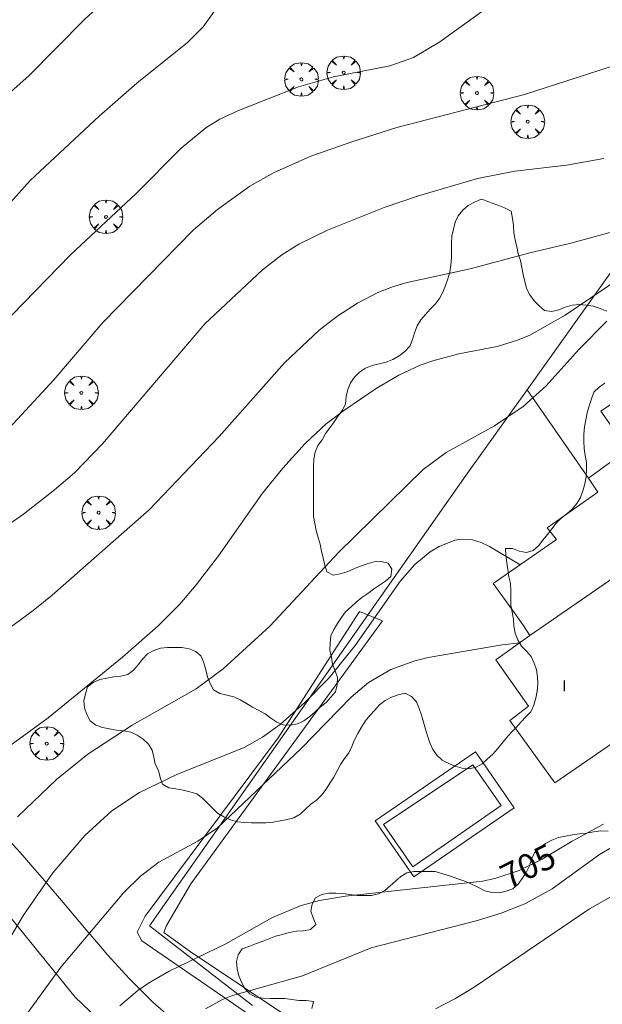
# Model space of a CAD drawing. Units: millimetres. Extents: x 420000 to 421003, y 4488499 to 4489002.
# Drawn here: x 420796 to 420837, y 4488873 to 4488943 of the extents above; entities that cross this region are included whole.
import ezdxf

# ---------------------------------------------------------------- set-up
doc = ezdxf.new("R2010")
doc.units = ezdxf.units.MM
doc.header["$MEASUREMENT"] = 0
doc.layers.get('0').update_dxf_attribs({"lineweight": 9})
for name, color, linetype, lineweight in [('f012003p_num_plantas', 252, 'Continuous', 9), ('f030026l_camino', 50, 'Continuous', 9), ('f040024s_piscina', 140, 'Continuous', 9), ('f050002l_curvanivel_cgn', 23, 'Continuous', 9), ('f050002l_curvanivel_mae', 213, 'Continuous', 9), ('f060140s_arboladourbano', 92, 'Continuous', 9), ('f061013p_arbol', 91, 'Continuous', 9), ('f070045l_muro_mur', 30, 'MURO2', 9), ('f070047l_seto', 91, 'Continuous', 9), ('f070056l_edificacion_med', 221, 'Continuous', 9), ('f070056s_edificacion_edi', 240, 'Continuous', 9), ('f070058l_elementoconstruido_bordillo', 30, 'Continuous', 9)]:
    doc.layers.add(name, color=color, linetype=linetype, lineweight=lineweight)
doc.styles.get("Standard").update_dxf_attribs({"font": 'arial.ttf'})
doc.linetypes.add('MURO2', pattern='A,3.1e-05,[1,muro2.shx,S=1,R=0,X=0,Y=0],-3.058844', length=3.058875)

# ---------------------------------------------------------------- blocks, each defined once
blk = doc.blocks.new('arbol')
at = {"color": 0, "linetype": 'Continuous', "lineweight": 0, "flags": 128}
for points in [[(0.96, 0.012), (1.2, 0.036), (1.128, 0.468), (0.888, 0.804), (0.528, 0.528), (0.816, 0.876), (0.48, 1.104), (0.048, 1.176), (0.012, 0.96), (-0.048, 1.176), (-0.48, 1.104), (-0.816, 0.876), (-0.504, 0.528), (-0.864, 0.804), (-1.104, 0.468), (-1.188, 0.036), (-0.936, 0.012)], [(-0.936, 0.012), (-1.188, -0.048), (-1.104, -0.48), (-0.864, -0.804), (-0.504, -0.504), (-0.816, -0.876), (-0.48, -1.116)], [(-0.48, -1.116), (-0.048, -1.188), (0.012, -0.936), (0.048, -1.188), (0.48, -1.116), (0.816, -0.876), (0.528, -0.504), (0.888, -0.804), (1.128, -0.48), (1.2, -0.048), (0.96, 0.012)]]:
    blk.add_lwpolyline(points, dxfattribs=at)
at = {"color": 0, "linetype": 'Continuous', "lineweight": 0, "extrusion": (0, 0, -1)}
for start, end in [(180.0229, 7.59464), (7.22334, 180.0229)]:
    blk.add_arc((0, 0), 0.104, start, end, dxfattribs=at)

msp = doc.modelspace()

# ---------------------------------------------------------------- linework, layer by layer
at = {"layer": 'f030026l_camino'}
for points in [[(420794.201, 4488885.168, 708.02), (420795.751, 4488883.455, 707.41), (420796.477, 4488882.636, 707.37), (420797.274, 4488881.716, 707.1), (420798.764, 4488879.949, 706.56), (420800.25, 4488878.179, 706.05), (420801.264, 4488876.999, 705.84), (420801.764, 4488876.429, 705.63), (420803.317, 4488874.709, 704.98), (420804.952, 4488873.074, 704.58), (420806.244, 4488871.959, 704.37)], [(420834.091, 4488845.333, 698.63), (420825.743, 4488852.83, 699.35), (420825.022, 4488853.291, 699.38), (420823.966, 4488854.057, 699.51), (420815.416, 4488860.251, 701.36), (420805.144, 4488867.999, 703.86), (420799.472, 4488873.409, 705.61), (420793.771, 4488880.408, 707.55)]]:
    msp.add_polyline3d(points, dxfattribs=at)
at = {"layer": 'f040024s_piscina'}
msp.add_polyline3d([(420823.368, 4488882.656, 705.24), (420821.288, 4488885.646, 705.24), (420827.608, 4488889.886, 705.781), (420829.628, 4488886.986, 705.218)], close=True, dxfattribs=at)
at = {"layer": 'f050002l_curvanivel_cgn'}
for points in [[(420794.141, 4488920.87, 713), (420799.14, 4488925.995, 713), (420803.778, 4488930.348, 713), (420806.961, 4488933.547, 713), (420808.706, 4488934.992, 713), (420809.697, 4488935.592, 713), (420810.97, 4488936.204, 713), (420815.277, 4488937.883, 713), (420817.758, 4488938.599, 713), (420821.737, 4488939.369, 713), (420823.403, 4488939.966, 713), (420825.275, 4488941.088, 713), (420830.171, 4488944.609, 713)], [(420794.542, 4488913.429, 712), (420797.957, 4488917.148, 712), (420801.433, 4488921.209, 712), (420807.843, 4488927.775, 712), (420809.538, 4488929.203, 712), (420811.828, 4488930.864, 712), (420813.501, 4488931.808, 712), (420816.158, 4488932.985, 712), (420819.053, 4488934.006, 712), (420822.227, 4488935.013, 712), (420831.267, 4488937.356, 712), (420840.189, 4488940.236, 712), (420841.552, 4488940.742, 712), (420843.012, 4488941.401, 712), (420845.132, 4488942.56, 712), (420847.057, 4488943.776, 712)], [(420791.445, 4488925.879, 714), (420796.275, 4488931.257, 714), (420801.16, 4488935.818, 714), (420803.829, 4488938.148, 714), (420807.416, 4488941.029, 714), (420808.532, 4488942.152, 714), (420809.299, 4488943.228, 714)], [(420788.439, 4488902.49, 711), (420795.799, 4488907.623, 711), (420798.005, 4488909.344, 711), (420799.411, 4488910.56, 711), (420801.407, 4488912.611, 711), (420808.642, 4488921.1, 711), (420812.721, 4488924.939, 711), (420814.094, 4488925.993, 711), (420815.305, 4488926.751, 711), (420817.331, 4488927.74, 711), (420821.344, 4488929.35, 711), (420823.772, 4488930.169, 711), (420827.939, 4488931.409, 711), (420830.586, 4488931.917, 711), (420834.242, 4488932.354, 711), (420836.885, 4488932.809, 711)], [(420839.6, 4488925.4, 709), (420834.156, 4488921.722, 709), (420831.643, 4488920.311, 709), (420830.77, 4488919.941, 709), (420829.346, 4488919.504, 709), (420826.633, 4488918.975, 709), (420824.795, 4488918.488, 709), (420823.897, 4488918.17, 709), (420822.37, 4488917.476, 709), (420820.775, 4488916.537, 709), (420818.551, 4488915.02, 709), (420817.229, 4488914.016, 709), (420815.743, 4488912.634, 709), (420814.175, 4488910.89, 709), (420812.721, 4488909.111, 709), (420809.606, 4488904.672, 709), (420808.033, 4488902.612, 709), (420806.862, 4488901.262, 709), (420805.333, 4488899.711, 709), (420802.809, 4488897.493, 709), (420797.56, 4488893.214, 709), (420792.205, 4488889.31, 709)], [(420795.377, 4488886.188, 708), (420798.148, 4488888.843, 708), (420800.36, 4488890.64, 708), (420803.493, 4488892.678, 708), (420808.02, 4488895.257, 708), (420809.951, 4488896.682, 708), (420813.251, 4488899.69, 708), (420818.115, 4488904.919, 708), (420824.092, 4488910.786, 708), (420825.738, 4488911.997, 708), (420829.139, 4488913.879, 708), (420831.177, 4488915.254, 708), (420832.8, 4488916.722, 708), (420835.132, 4488919.311, 708), (420837.101, 4488921.294, 708)], [(420793.855, 4488875.971, 707), (420795.802, 4488879.237, 707), (420797.886, 4488882.227, 707), (420800.157, 4488884.866, 707), (420802.061, 4488886.617, 707), (420804.013, 4488887.921, 707), (420806.655, 4488889.19, 707), (420811.436, 4488891.103, 707), (420812.733, 4488891.83, 707), (420813.978, 4488892.723, 707), (420815.757, 4488894.31, 707), (420817.44, 4488896.048, 707), (420819.282, 4488898.321, 707), (420822.495, 4488902.91, 707), (420823.506, 4488904.058, 707), (420824.601, 4488904.96, 707), (420825.243, 4488905.349, 707), (420826.349, 4488905.776, 707), (420826.798, 4488905.851, 707), (420827.597, 4488905.816, 707), (420828.201, 4488905.629, 707), (420828.795, 4488905.336, 707), (420830.966, 4488904.051, 707)], [(420795.257, 4488870.916, 706), (420796.146, 4488872.353, 706), (420798.453, 4488875.546, 706), (420802.914, 4488880.833, 706), (420804.097, 4488881.983, 706), (420805.396, 4488882.971, 706), (420808.15, 4488884.462, 706), (420809.541, 4488885.421, 706), (420815.457, 4488891.024, 706), (420819.005, 4488894.667, 706), (420820.236, 4488895.712, 706), (420821.8, 4488896.625, 706), (420823.499, 4488897.252, 706), (420824.454, 4488897.471, 706), (420829.682, 4488898.365, 706), (420830.936, 4488898.52, 706)], [(420808.694, 4488872.584, 704), (420809.883, 4488873.252, 704), (420810.591, 4488873.54, 704), (420815.551, 4488874.926, 704), (420820.417, 4488876.916, 704), (420827.845, 4488878.837, 704), (420829.62, 4488879.379, 704), (420831.288, 4488880.031, 704), (420833.226, 4488881.103, 704), (420836.583, 4488883.513, 704), (420838.691, 4488884.759, 704)], [(420824.979, 4488872.603, 703), (420826.338, 4488873.296, 703), (420827.701, 4488874.133, 703), (420835.874, 4488879.671, 703), (420837.51, 4488880.598, 703)]]:
    msp.add_polyline3d(points, dxfattribs=at)
at = {"layer": 'f050002l_curvanivel_mae'}
for points in [[(420792.368, 4488935.298, 715), (420796.187, 4488938.676, 715), (420800.138, 4488942.679, 715), (420802.297, 4488944.675, 715), (420804.202, 4488946.738, 715), (420805.193, 4488948.105, 715), (420805.743, 4488949.234, 715), (420805.957, 4488949.989, 715), (420806.087, 4488950.839, 715), (420806.155, 4488952.606, 715), (420806.106, 4488956.779, 715), (420806.591, 4488960.683, 715), (420806.619, 4488961.4, 715), (420806.455, 4488962.775, 715), (420806.199, 4488963.47, 715), (420805.77, 4488964.195, 715), (420805.222, 4488964.866, 715), (420804.582, 4488965.488, 715), (420803.182, 4488966.536, 715), (420799.545, 4488968.736, 715), (420797.54, 4488970.131, 715), (420796.108, 4488971.248, 715), (420792.728, 4488974.326, 715)], [(420793.17, 4488898.362, 710), (420796.499, 4488900.795, 710), (420797.847, 4488901.888, 710), (420804.699, 4488907.936, 710), (420809.653, 4488913.134, 710), (420814.275, 4488918.343, 710), (420816.745, 4488920.659, 710), (420818.068, 4488921.674, 710), (420819.446, 4488922.566, 710), (420820.891, 4488923.318, 710), (420821.92, 4488923.727, 710), (420822.965, 4488924.035, 710), (420827.434, 4488925.014, 710), (420831.645, 4488926.143, 710), (420834.555, 4488926.817, 710), (420838.904, 4488928.004, 710)], [(420802.626, 4488872.818, 705), (420803.897, 4488873.887, 705), (420804.656, 4488874.419, 705), (420806.128, 4488875.261, 705), (420810.133, 4488877.192, 705), (420813.386, 4488879.035, 705), (420815.402, 4488879.889, 705), (420816.758, 4488880.27, 705), (420818.596, 4488880.568, 705), (420828.297, 4488881.64, 705), (420829.178, 4488881.83, 705), (420830.895, 4488882.398, 705), (420832.53, 4488883.205, 705), (420834.649, 4488884.471, 705), (420836.876, 4488885.677, 705)]]:
    msp.add_polyline3d(points, dxfattribs=at)
at = {"layer": 'f060140s_arboladourbano'}
for points in [[(420837.105, 4488922.013, 2.49), (420836.627, 4488922.184, 2.49), (420836.144, 4488922.35, 2.49), (420835.65, 4488922.433, 2.49), (420835.145, 4488922.483, 2.49), (420834.638, 4488922.438, 2.49), (420834.159, 4488922.281, 2.49), (420833.692, 4488922.097, 2.49), (420833.199, 4488921.984, 2.49), (420832.696, 4488922.054, 2.49), (420832.304, 4488922.385, 2.49), (420831.948, 4488922.744, 2.49), (420831.655, 4488923.156, 2.49), (420831.424, 4488923.615, 2.49), (420831.285, 4488924.104, 2.49), (420831.18, 4488924.603, 2.49), (420831.081, 4488925.095, 2.49), (420830.98, 4488925.587, 2.49), (420830.828, 4488926.07, 2.49), (420830.72, 4488926.566, 2.49), (420830.62, 4488927.061, 2.49), (420830.525, 4488927.557, 2.49), (420830.487, 4488928.067, 2.49), (420830.423, 4488928.572, 2.49), (420830.327, 4488929.081, 2.49), (420829.858, 4488929.311, 2.49), (420829.382, 4488929.5, 2.49), (420828.913, 4488929.68, 2.49), (420828.44, 4488929.856, 2.49), (420828.201, 4488929.944, 2.49), (420827.744, 4488929.735, 2.49), (420827.293, 4488929.485, 2.49), (420826.911, 4488929.157, 2.49), (420826.586, 4488928.767, 2.49), (420826.372, 4488928.301, 2.49), (420826.235, 4488927.808, 2.49), (420826.133, 4488927.305, 2.49), (420826.101, 4488926.799, 2.49), (420826.098, 4488926.285, 2.49), (420826.097, 4488925.774, 2.49), (420826.064, 4488925.272, 2.49), (420825.977, 4488924.776, 2.49), (420825.836, 4488924.296, 2.49), (420825.676, 4488923.819, 2.49), (420825.487, 4488923.354, 2.49), (420825.261, 4488922.906, 2.49), (420824.945, 4488922.505, 2.49), (420824.601, 4488922.139, 2.49), (420824.253, 4488921.78, 2.49), (420823.923, 4488921.388, 2.49), (420823.672, 4488920.955, 2.49), (420823.479, 4488920.48, 2.49), (420823.337, 4488919.993, 2.49), (420823.149, 4488919.521, 2.49), (420822.81, 4488919.145, 2.49), (420822.399, 4488918.845, 2.49), (420821.953, 4488918.593, 2.49), (420821.485, 4488918.386, 2.49), (420820.988, 4488918.267, 2.49), (420820.486, 4488918.162, 2.49), (420820.019, 4488917.97, 2.49), (420819.602, 4488917.691, 2.49), (420819.245, 4488917.328, 2.49), (420818.948, 4488916.922, 2.49), (420818.764, 4488916.45, 2.49), (420818.659, 4488915.957, 2.49), (420818.593, 4488915.452, 2.49), (420818.388, 4488914.991, 2.49), (420818.082, 4488914.583, 2.49), (420817.795, 4488914.157, 2.49), (420817.496, 4488913.743, 2.49), (420817.187, 4488913.335, 2.49), (420816.941, 4488912.897, 2.49), (420816.653, 4488912.481, 2.49), (420816.447, 4488912.015, 2.49), (420816.348, 4488911.518, 2.49), (420816.342, 4488911.007, 2.49), (420816.342, 4488910.505, 2.49), (420816.342, 4488909.998, 2.49), (420816.342, 4488909.484, 2.49), (420816.342, 4488908.979, 2.49), (420816.342, 4488908.464, 2.49), (420816.342, 4488907.957, 2.49), (420816.342, 4488907.453, 2.49), (420816.44, 4488906.958, 2.49), (420816.523, 4488906.464, 2.49), (420816.657, 4488905.977, 2.49), (420816.807, 4488905.495, 2.49), (420816.908, 4488905.001, 2.49), (420817.016, 4488904.511, 2.49), (420817.142, 4488904.022, 2.49), (420817.279, 4488903.54, 2.49), (420817.727, 4488903.31, 2.49), (420818.231, 4488903.392, 2.49), (420818.717, 4488903.545, 2.49), (420819.184, 4488903.747, 2.49), (420819.654, 4488903.943, 2.49), (420820.136, 4488904.117, 2.49), (420820.624, 4488904.248, 2.49), (420821.125, 4488904.28, 2.49), (420821.622, 4488904.157, 2.49), (420821.885, 4488903.725, 2.49), (420821.805, 4488903.224, 2.49), (420821.436, 4488902.874, 2.49), (420821.014, 4488902.59, 2.49), (420820.591, 4488902.308, 2.49), (420820.181, 4488902.02, 2.49), (420819.764, 4488901.729, 2.49), (420819.366, 4488901.407, 2.49), (420818.996, 4488901.058, 2.49), (420818.607, 4488900.721, 2.49), (420818.315, 4488900.31, 2.49), (420818.03, 4488899.896, 2.49), (420817.77, 4488899.457, 2.49), (420817.555, 4488899.004, 2.49), (420817.504, 4488898.503, 2.49), (420817.49, 4488898.003, 2.49), (420817.608, 4488897.507, 2.49), (420817.678, 4488897.003, 2.49), (420817.86, 4488896.537, 2.49), (420818.032, 4488896.052, 2.49), (420818.012, 4488895.545, 2.49), (420817.889, 4488895.047, 2.49), (420817.568, 4488894.66, 2.49), (420817.229, 4488894.286, 2.49), (420816.825, 4488893.974, 2.49), (420816.444, 4488893.627, 2.49), (420816.067, 4488893.299, 2.49), (420815.66, 4488893, 2.49), (420815.206, 4488892.785, 2.49), (420814.709, 4488892.696, 2.49), (420814.197, 4488892.703, 2.49), (420813.732, 4488892.89, 2.49), (420813.325, 4488893.19, 2.49), (420812.92, 4488893.492, 2.49), (420812.474, 4488893.727, 2.49), (420812.018, 4488893.95, 2.49), (420811.586, 4488894.209, 2.49), (420811.149, 4488894.474, 2.49), (420810.688, 4488894.683, 2.49), (420810.193, 4488894.813, 2.49), (420809.696, 4488894.921, 2.49), (420809.266, 4488895.193, 2.49), (420809.011, 4488895.635, 2.49), (420808.839, 4488896.114, 2.49), (420808.718, 4488896.605, 2.49), (420808.58, 4488897.096, 2.49), (420808.392, 4488897.569, 2.49), (420807.995, 4488897.892, 2.49), (420807.53, 4488898.102, 2.49), (420807.022, 4488898.173, 2.49), (420806.521, 4488898.195, 2.49), (420806.011, 4488898.183, 2.49), (420805.504, 4488898.132, 2.49), (420805.03, 4488897.967, 2.49), (420804.585, 4488897.728, 2.49), (420804.238, 4488897.362, 2.49), (420803.932, 4488896.952, 2.49), (420803.587, 4488896.585, 2.49), (420803.188, 4488896.266, 2.49), (420802.702, 4488896.146, 2.49), (420802.19, 4488896.096, 2.49), (420801.694, 4488896.002, 2.49), (420801.2, 4488895.919, 2.49), (420800.741, 4488895.708, 2.49), (420800.341, 4488895.399, 2.49), (420800.194, 4488894.909, 2.49), (420800.088, 4488894.414, 2.49), (420800.128, 4488893.909, 2.49), (420800.287, 4488893.434, 2.49), (420800.532, 4488892.995, 2.49), (420800.927, 4488892.688, 2.49), (420801.399, 4488892.514, 2.49), (420801.893, 4488892.436, 2.49), (420802.399, 4488892.339, 2.49), (420802.902, 4488892.273, 2.49), (420803.403, 4488892.19, 2.49), (420803.862, 4488891.967, 2.49), (420804.276, 4488891.683, 2.49), (420804.647, 4488891.344, 2.49), (420804.919, 4488890.921, 2.49), (420805.039, 4488890.426, 2.49), (420805.137, 4488889.924, 2.49), (420805.359, 4488889.471, 2.49), (420805.491, 4488888.988, 2.49), (420805.649, 4488888.506, 2.49), (420806.097, 4488888.256, 2.49), (420806.598, 4488888.177, 2.49), (420807.098, 4488888.072, 2.49), (420807.586, 4488887.959, 2.49), (420808.073, 4488887.83, 2.49), (420808.473, 4488887.512, 2.49), (420808.843, 4488887.168, 2.49), (420809.188, 4488886.802, 2.49), (420809.545, 4488886.442, 2.49), (420809.984, 4488886.184, 2.49), (420810.46, 4488885.987, 2.49), (420810.947, 4488885.838, 2.49), (420811.452, 4488885.786, 2.49), (420811.958, 4488885.769, 2.49), (420812.46, 4488885.767, 2.49), (420812.965, 4488885.767, 2.49), (420813.474, 4488885.816, 2.49), (420813.968, 4488885.903, 2.49), (420814.463, 4488886, 2.49), (420814.947, 4488886.125, 2.49), (420815.387, 4488886.39, 2.49), (420815.76, 4488886.739, 2.49), (420816.148, 4488887.082, 2.49), (420816.558, 4488887.383, 2.49), (420816.915, 4488887.751, 2.49), (420817.223, 4488888.148, 2.49), (420817.498, 4488888.581, 2.49), (420817.768, 4488889.012, 2.49), (420818.01, 4488889.45, 2.49), (420818.257, 4488889.897, 2.49), (420818.538, 4488890.32, 2.49), (420818.842, 4488890.727, 2.49), (420819.043, 4488891.185, 2.49), (420819.24, 4488891.652, 2.49), (420819.484, 4488892.09, 2.49), (420819.729, 4488892.542, 2.49), (420820.004, 4488892.97, 2.49), (420820.324, 4488893.369, 2.49), (420820.674, 4488893.741, 2.49), (420821.016, 4488894.122, 2.49), (420821.407, 4488894.436, 2.49), (420821.86, 4488894.664, 2.49), (420822.335, 4488894.838, 2.49), (420822.831, 4488894.939, 2.49), (420823.278, 4488894.711, 2.49), (420823.616, 4488894.329, 2.49), (420823.813, 4488893.857, 2.49), (420823.985, 4488893.384, 2.49), (420824.113, 4488892.888, 2.49), (420824.265, 4488892.412, 2.49), (420824.417, 4488891.92, 2.49), (420824.581, 4488891.434, 2.49), (420824.785, 4488890.966, 2.49), (420825.077, 4488890.551, 2.49), (420825.446, 4488890.201, 2.49), (420825.909, 4488889.978, 2.49), (420826.369, 4488889.783, 2.49), (420826.852, 4488889.647, 2.49), (420827.357, 4488889.599, 2.49), (420827.85, 4488889.698, 2.49), (420828.282, 4488889.956, 2.49), (420828.655, 4488890.29, 2.49), (420829.03, 4488890.625, 2.49), (420829.364, 4488891, 2.49), (420829.675, 4488891.394, 2.49), (420829.998, 4488891.783, 2.49), (420830.335, 4488892.159, 2.49), (420830.681, 4488892.524, 2.49), (420831.013, 4488892.9, 2.49), (420831.375, 4488893.265, 2.49), (420831.724, 4488893.638, 2.49), (420831.932, 4488894.1, 2.49), (420832.078, 4488894.588, 2.49), (420832.173, 4488895.088, 2.49), (420832.211, 4488895.6, 2.49), (420832.201, 4488896.106, 2.49), (420832.125, 4488896.603, 2.49), (420831.953, 4488897.082, 2.49), (420831.756, 4488897.552, 2.49), (420831.424, 4488897.929, 2.49), (420831.051, 4488898.284, 2.49), (420830.8, 4488898.722, 2.49), (420830.603, 4488899.19, 2.49), (420830.521, 4488899.689, 2.49), (420830.498, 4488900.198, 2.49), (420830.395, 4488900.69, 2.49), (420830.313, 4488901.185, 2.49), (420830.306, 4488901.696, 2.49), (420830.305, 4488902.206, 2.49), (420830.275, 4488902.709, 2.49), (420830.166, 4488903.198, 2.49), (420830.1, 4488903.698, 2.49), (420830.029, 4488904.201, 2.49), (420829.958, 4488904.706, 2.49), (420829.925, 4488905.205, 2.49), (420830.43, 4488905.2, 2.49), (420830.905, 4488905.008, 2.49), (420831.404, 4488904.913, 2.49), (420831.891, 4488905.053, 2.49), (420832.267, 4488905.384, 2.49), (420832.574, 4488905.784, 2.49), (420832.899, 4488906.179, 2.49), (420833.206, 4488906.589, 2.49), (420833.514, 4488906.985, 2.49), (420833.879, 4488907.335, 2.49), (420834.268, 4488907.659, 2.49), (420834.646, 4488907.993, 2.49), (420834.98, 4488908.374, 2.49), (420835.231, 4488908.812, 2.49), (420835.409, 4488909.285, 2.49), (420835.547, 4488909.775, 2.49), (420835.641, 4488910.272, 2.49), (420835.657, 4488910.782, 2.49), (420835.661, 4488911.291, 2.49), (420835.577, 4488911.788, 2.49), (420835.491, 4488912.284, 2.49), (420835.473, 4488912.793, 2.49), (420835.47, 4488913.303, 2.49), (420835.529, 4488913.811, 2.49), (420835.611, 4488914.316, 2.49), (420835.714, 4488914.816, 2.49), (420835.846, 4488915.306, 2.49), (420836.016, 4488915.788, 2.49), (420836.175, 4488916.275, 2.49), (420836.547, 4488916.611, 2.49), (420836.949, 4488916.91, 2.49)], [(420837.192, 4488885.186, 2.49), (420836.687, 4488885.192, 2.49), (420836.178, 4488885.132, 2.49), (420835.672, 4488885.04, 2.49), (420835.167, 4488884.993, 2.49), (420834.659, 4488884.914, 2.49), (420834.164, 4488884.821, 2.49), (420833.671, 4488884.719, 2.49), (420833.201, 4488884.533, 2.49), (420832.753, 4488884.296, 2.49), (420832.331, 4488884.006, 2.49), (420831.98, 4488883.65, 2.49), (420831.771, 4488883.193, 2.49), (420831.621, 4488882.713, 2.49), (420831.402, 4488882.261, 2.49), (420831.118, 4488881.836, 2.49), (420830.815, 4488881.43, 2.49), (420830.44, 4488881.09, 2.49), (420829.968, 4488880.919, 2.49), (420829.473, 4488880.818, 2.49), (420828.97, 4488880.826, 2.49), (420828.469, 4488880.94, 2.49), (420828.011, 4488881.194, 2.49), (420827.528, 4488881.426, 2.49), (420827.051, 4488881.625, 2.49), (420826.555, 4488881.812, 2.49), (420826.026, 4488881.994, 2.49), (420825.483, 4488882.167, 2.49), (420824.949, 4488882.324, 2.49), (420824.445, 4488882.324, 2.49), (420823.94, 4488882.324, 2.49), (420823.44, 4488882.324, 2.49), (420822.945, 4488882.234, 2.49), (420822.528, 4488881.956, 2.49), (420822.146, 4488881.627, 2.49), (420821.77, 4488881.296, 2.49), (420821.382, 4488880.977, 2.49), (420820.932, 4488880.734, 2.49), (420820.439, 4488880.63, 2.49), (420819.929, 4488880.613, 2.49), (420819.419, 4488880.627, 2.49), (420818.914, 4488880.699, 2.49), (420818.414, 4488880.771, 2.49), (420817.914, 4488880.789, 2.49), (420817.41, 4488880.794, 2.49), (420816.918, 4488880.703, 2.49), (420816.468, 4488880.459, 2.49), (420816.23, 4488880.01, 2.49), (420816.158, 4488879.511, 2.49), (420816.31, 4488879.03, 2.49), (420816.491, 4488878.559, 2.49), (420816.126, 4488878.213, 2.49), (420815.631, 4488878.12, 2.49), (420815.129, 4488878.086, 2.49), (420814.624, 4488877.991, 2.49), (420814.144, 4488877.848, 2.49), (420813.641, 4488877.74, 2.49), (420813.175, 4488877.555, 2.49), (420812.708, 4488877.354, 2.49), (420812.23, 4488877.191, 2.49), (420811.756, 4488877.019, 2.49), (420811.287, 4488876.845, 2.49), (420811.008, 4488876.42, 2.49), (420810.878, 4488875.935, 2.49), (420810.934, 4488875.431, 2.49), (420811.049, 4488874.941, 2.49), (420811.234, 4488874.475, 2.49), (420811.474, 4488874.023, 2.49), (420811.82, 4488873.658, 2.49), (420812.26, 4488873.41, 2.49), (420812.768, 4488873.348, 2.49), (420813.279, 4488873.336, 2.49), (420813.791, 4488873.336, 2.49), (420814.303, 4488873.336, 2.49), (420814.807, 4488873.262, 2.49), (420815.308, 4488873.174, 2.49), (420815.819, 4488873.176, 2.49), (420816.327, 4488873.104, 2.49), (420816.211, 4488872.615, 2.49)]]:
    msp.add_polyline3d(points, dxfattribs=at)
at = {"layer": 'f070045l_muro_mur'}
msp.add_polyline3d([(420812.007, 4488872.836, 704.774), (420804.737, 4488878.466, 707.361), (420827.117, 4488910.356, 708.427), (420831.45, 4488916.434, 709.224), (420836.598, 4488923.656, 710.17), (420840.698, 4488929.406, 711.447), (420848.398, 4488922.669, 710.354), (420849.498, 4488921.705, 710.197), (420851.417, 4488920.026, 709.925), (420863.344, 4488909.348, 707.319), (420867.087, 4488905.996, 706.501), (420869.135, 4488904.228, 706.11), (420879.145, 4488895.588, 704.199)], dxfattribs=at)
at = {"layer": 'f070047l_seto'}
msp.add_polyline3d([(420812.173, 4488871.912, 704.774), (420804.172, 4488877.409, 707.361), (420803.858, 4488878.024, 707.361), (420804.429, 4488879.149, 707.361), (420813.827, 4488891.776, 708.067), (420819.586, 4488900.744, 708.068), (420821.214, 4488900.062, 708.068), (420807.654, 4488881.453, 706.144), (420805.94, 4488878.504, 707.361), (420805.751, 4488878.001, 707.361), (420807.538, 4488876.702, 704.774), (420815.304, 4488871.513, 704.774)], dxfattribs=at)
at = {"layer": 'f070056l_edificacion_med'}
msp.add_polyline3d([(420831.659, 4488899.036, 715.56), (420839.58, 4488904.511, 715.56), (420844.023, 4488907.583, 715.56), (420848.928, 4488910.973, 715.56)], dxfattribs=at)
at = {"layer": 'f070056s_edificacion_edi'}
msp.add_polyline3d([(420844.982, 4488896.546, 706.321), (420833.408, 4488888.596, 705.781), (420830.238, 4488893.016, 705.781), (420831.558, 4488894.036, 705.781), (420829.239, 4488897.306, 707.199), (420831.659, 4488899.036, 707.199), (420831.179, 4488899.766, 707.199), (420830.602, 4488900.565, 707.199), (420829.049, 4488902.716, 707.199), (420833.529, 4488905.836, 707.199), (420832.869, 4488906.656, 707.199), (420836.459, 4488909.186, 708.427), (420835.809, 4488910.186, 708.427), (420838.589, 4488912.196, 707.543), (420836.679, 4488914.916, 708.427), (420843.259, 4488919.366, 709.235)], dxfattribs=at)
at = {"layer": 'f070058l_elementoconstruido_bordillo'}
msp.add_line((420835.809, 4488910.186, 707.41), (420831.45, 4488916.434, 708.58), dxfattribs=at)
msp.add_polyline3d([(420823.437, 4488881.94, 705.15), (420820.704, 4488885.918, 705.26), (420827.806, 4488890.797, 705.55), (420830.539, 4488886.82, 705.24), (420823.437, 4488881.94, 705.15)], dxfattribs=at)

# ---------------------------------------------------------------- block references
at = {"layer": 'f061013p_arbol'}
for p in [(420818.474, 4488938.898, 713.471), (420815.481, 4488938.418, 714.313), (420827.909, 4488937.447, 713.077), (420831.501, 4488935.425, 711.723), (420801.643, 4488928.682, 714.308), (420799.904, 4488916.22, 711.787), (420801.125, 4488907.726, 711.787), (420797.453, 4488891.382, 709.195)]:
    msp.add_blockref('arbol', p, dxfattribs=at)

# ---------------------------------------------------------------- texts
at = {"layer": 'f012003p_num_plantas', "insert": (420834.091, 4488895.47), "char_height": 0.8, "width": 0.8, "attachment_point": 5}
msp.add_mtext('{\\fArial|b0|i0;I}', dxfattribs=at)
at = {"layer": 'f050002l_curvanivel_mae', "insert": (420831.518, 4488882.706, 705), "char_height": 1.75, "width": 5.25, "attachment_point": 5, "rotation": 26.27093}
msp.add_mtext('{\\fRoman|b1|i0;705}', dxfattribs=at)

doc.saveas('drawing.dxf')
